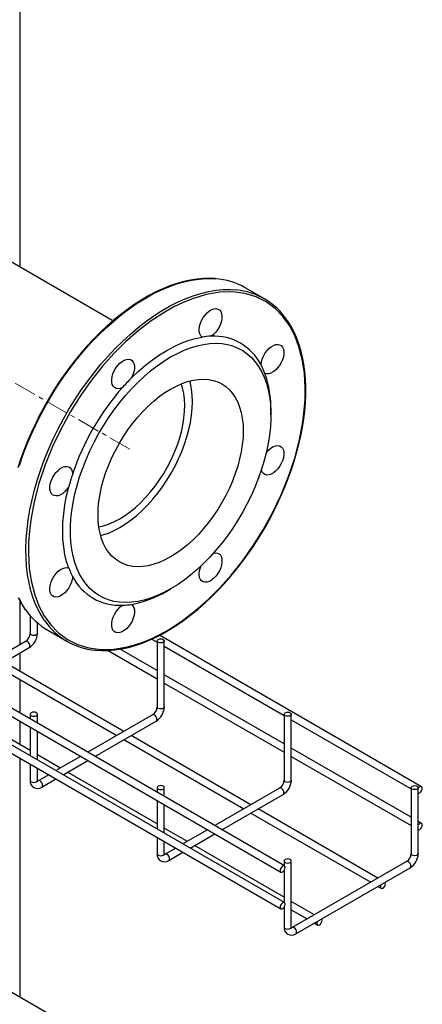
# Model space of a CAD drawing. Units: inches. Extents: x 158 to 13071, y 322 to 3988.
# Drawn here: x 4362 to 4586, y 2716 to 3264 of the extents above; entities that cross this region are included whole.
import ezdxf

# ---------------------------------------------------------------- set-up
doc = ezdxf.new("R2010")
doc.units = ezdxf.units.IN
doc.header["$MEASUREMENT"] = 0
doc.linetypes.add('CENTERX2', pattern=[20.32, 12.7, -2.54, 2.54, -2.54])
for name, color, linetype in [('CABLE_TRRAY', 2, 'Continuous'), ('CENTERLINE', 1, 'Continuous'), ('EQUIPMENT', 6, 'Continuous'), ('PIPE_SUPPORT', 5, 'Continuous'), ('PIPING', 3, 'Continuous')]:
    doc.layers.add(name, color=color, linetype=linetype)

msp = doc.modelspace()

# ---------------------------------------------------------------- linework, layer by layer
at = {"layer": 'CABLE_TRRAY', "linetype": 'Continuous', "lineweight": 25}
for p, q in [((3588.11, 3300.13), (4507.35, 2769.46)), ((4509.35, 2772.92), (3816.91, 3172.66)), ((3914.32, 3132.22), (4507.35, 2789.87)), ((4509.35, 2793.34), (3924.03, 3131.24)), ((4367.76, 2932.62), (4367.76, 2922.63)), ((4371.76, 2922.63), (4371.76, 2928.59)), ((4435.49, 2919.53), (4438.47, 2917.81)), ((4585.72, 2837.42), (4439.83, 2921.64)), ((4365.22, 2918.24), (4329.11, 2897.39)), ((4333.11, 2895.08), (4367.22, 2914.77)), ((4438.47, 2918.55), (4438.47, 2881.81)), ((4442.47, 2881.81), (4442.47, 2918.55)), ((4442.47, 2915.5), (4509.18, 2876.99)), ((4411.18, 2913.15), (4438.47, 2897.4)), ((4438.47, 2902.02), (4417.85, 2913.92)), ((4349.25, 2904.4), (4415.96, 2865.89)), ((4419.96, 2868.2), (4353.25, 2906.71)), ((4509.18, 2861.2), (4442.47, 2899.71)), ((4442.47, 2895.09), (4509.18, 2856.58)), ((4367.76, 2857.51), (4317.9, 2886.3)), ((4367.76, 2877.73), (4367.76, 2875.08)), ((4371.76, 2872.77), (4371.76, 2877.73)), ((4435.93, 2877.42), (4399.82, 2856.57)), ((4509.18, 2877.73), (4509.18, 2840.99)), ((4513.18, 2840.99), (4513.18, 2877.73)), ((4367.76, 2870.46), (4367.76, 2854.66)), ((4403.82, 2854.26), (4437.93, 2873.95)), ((4513.18, 2874.68), (4579.89, 2836.17)), ((4371.76, 2852.36), (4371.76, 2868.15)), ((4490.67, 2827.38), (4423.96, 2865.89)), ((4419.96, 2863.58), (4486.67, 2825.07)), ((4384.61, 2847.79), (4371.76, 2855.2)), ((4395.82, 2854.26), (4382.14, 2846.36)), ((4579.89, 2820.38), (4513.18, 2858.89)), ((4513.18, 2854.27), (4579.89, 2815.76)), ((4367.76, 2850.05), (4367.76, 2840.99)), ((4386.14, 2844.05), (4399.82, 2851.95)), ((4371.76, 2840.99), (4371.76, 2847.74)), ((4378.14, 2844.05), (4372.29, 2840.68)), ((4438.47, 2816.69), (4388.61, 2845.48)), ((4374.29, 2837.22), (4382.14, 2841.74)), ((4438.47, 2836.91), (4438.47, 2834.26)), ((4442.47, 2831.95), (4442.47, 2836.91)), ((4506.64, 2836.6), (4470.53, 2815.75)), ((4474.53, 2813.44), (4508.64, 2833.13)), ((4579.89, 2836.91), (4579.89, 2800.17)), ((4583.89, 2800.17), (4583.89, 2836.91)), ((4438.47, 2829.64), (4438.47, 2813.84)), ((4442.47, 2811.53), (4442.47, 2827.33)), ((4490.67, 2822.76), (4557.38, 2784.25)), ((4561.38, 2786.56), (4494.67, 2825.07)), ((4585.72, 2817.01), (4583.89, 2818.07)), ((4455.32, 2806.97), (4442.47, 2814.38)), ((4466.53, 2813.44), (4452.85, 2805.54)), ((4456.85, 2803.23), (4470.53, 2811.13)), ((4438.47, 2809.23), (4438.47, 2800.17)), ((4442.47, 2800.17), (4442.47, 2806.92)), ((4509.18, 2775.87), (4459.32, 2804.66)), ((4448.85, 2803.23), (4443, 2799.86)), ((4445, 2796.39), (4452.85, 2800.92)), ((4509.18, 2796.09), (4509.18, 2793.44)), ((4513.18, 2759.35), (4513.18, 2796.09)), ((4577.35, 2795.78), (4513.71, 2759.04)), ((4509.18, 2790.76), (4509.18, 2773.02)), ((4515.71, 2755.57), (4579.35, 2792.31)), ((4561.38, 2781.94), (4563.21, 2780.88)), ((4526.03, 2766.15), (4513.18, 2773.56)), ((4509.18, 2770.35), (4509.18, 2759.35)), ((4513.18, 2768.95), (4522.03, 2763.84)), ((4526.03, 2761.53), (4527.86, 2760.47))]:
    msp.add_line(p, q, dxfattribs=at)
at = {"layer": 'CABLE_TRRAY', "linetype": 'Continuous', "lineweight": 25, "flags": 128}
for points in [[(4371.76, 2922.63), (4371.6, 2922.19), (4371.17, 2921.81), (4370.52, 2921.56), (4369.76, 2921.48), (4368.99, 2921.56), (4368.34, 2921.81), (4367.91, 2922.19), (4367.76, 2922.63), (4367.76, 2922.63)], [(4439.05, 2919.37), (4439.7, 2919.62), (4440.47, 2919.71), (4441.23, 2919.62), (4441.88, 2919.37), (4442.32, 2919), (4442.47, 2918.55), (4442.32, 2918.11), (4441.88, 2917.74), (4441.23, 2917.49), (4440.47, 2917.4), (4439.7, 2917.49), (4439.05, 2917.74), (4438.62, 2918.11), (4438.47, 2918.55), (4438.62, 2919), (4439.05, 2919.37)], [(4367.22, 2914.77), (4367.22, 2914.77), (4367.53, 2915.13), (4367.64, 2915.69), (4367.53, 2916.38), (4367.22, 2917.08), (4366.76, 2917.7), (4366.22, 2918.14), (4365.68, 2918.33), (4365.22, 2918.24)], [(4442.47, 2881.81), (4442.32, 2881.37), (4441.88, 2880.99), (4441.23, 2880.74), (4440.47, 2880.65), (4439.7, 2880.74), (4439.05, 2880.99), (4438.62, 2881.37), (4438.47, 2881.81), (4438.47, 2881.81)], [(4368.34, 2878.55), (4367.91, 2878.17), (4367.76, 2877.73), (4367.91, 2877.29), (4368.34, 2876.92), (4368.99, 2876.67), (4369.76, 2876.58), (4370.52, 2876.67), (4371.17, 2876.92), (4371.6, 2877.29), (4371.76, 2877.73), (4371.6, 2878.17), (4371.17, 2878.55), (4370.52, 2878.8), (4369.76, 2878.89), (4368.99, 2878.8), (4368.34, 2878.55)], [(4437.93, 2873.95), (4437.93, 2873.95), (4438.24, 2874.31), (4438.35, 2874.87), (4438.24, 2875.56), (4437.93, 2876.26), (4437.47, 2876.88), (4436.93, 2877.32), (4436.39, 2877.51), (4435.93, 2877.42)], [(4509.76, 2878.55), (4510.41, 2878.8), (4511.18, 2878.89), (4511.94, 2878.8), (4512.59, 2878.55), (4513.03, 2878.17), (4513.18, 2877.73), (4513.03, 2877.29), (4512.59, 2876.92), (4511.94, 2876.67), (4511.18, 2876.58), (4510.41, 2876.67), (4509.76, 2876.92), (4509.33, 2877.29), (4509.18, 2877.73), (4509.33, 2878.17), (4509.76, 2878.55)], [(4367.76, 2840.99), (4367.91, 2840.55), (4368.34, 2840.17), (4368.99, 2839.92), (4369.76, 2839.83), (4370.52, 2839.92), (4371.17, 2840.17), (4371.6, 2840.55), (4371.76, 2840.99)], [(4371.85, 2840.39), (4371.86, 2840.38), (4371.79, 2840.59), (4371.76, 2840.99)], [(4374.29, 2837.22), (4374.6, 2837.57), (4374.71, 2838.13), (4374.6, 2838.82), (4374.29, 2839.52), (4373.83, 2840.14), (4373.29, 2840.58), (4372.75, 2840.77), (4372.31, 2840.69)], [(4439.05, 2837.73), (4438.62, 2837.35), (4438.47, 2836.91), (4438.62, 2836.47), (4439.05, 2836.1), (4439.7, 2835.85), (4440.47, 2835.76), (4441.23, 2835.85), (4441.88, 2836.1), (4442.32, 2836.47), (4442.47, 2836.91), (4442.32, 2837.35), (4441.88, 2837.73), (4441.23, 2837.98), (4440.47, 2838.07), (4439.7, 2837.98), (4439.05, 2837.73)], [(4513.18, 2840.99), (4513.03, 2840.55), (4512.59, 2840.17), (4511.94, 2839.92), (4511.18, 2839.83), (4510.41, 2839.92), (4509.76, 2840.17), (4509.33, 2840.55), (4509.18, 2840.99)], [(4580.47, 2837.73), (4581.12, 2837.98), (4581.89, 2838.07), (4582.65, 2837.98), (4583.3, 2837.73), (4583.74, 2837.35), (4583.89, 2836.91), (4583.74, 2836.47), (4583.3, 2836.1), (4582.65, 2835.85), (4581.89, 2835.76), (4581.12, 2835.85), (4580.47, 2836.1), (4580.04, 2836.47), (4579.89, 2836.91), (4580.04, 2837.35), (4580.47, 2837.73)], [(4586.13, 2836.51), (4586.02, 2837.07), (4585.72, 2837.42), (4585.26, 2837.51), (4584.72, 2837.33), (4584.18, 2836.89), (4583.89, 2836.54)], [(4508.64, 2833.13), (4508.64, 2833.13), (4508.95, 2833.49), (4509.06, 2834.05), (4508.95, 2834.74), (4508.64, 2835.44), (4508.18, 2836.06), (4507.64, 2836.5), (4507.1, 2836.69), (4506.64, 2836.6)], [(4583.89, 2833.89), (4584.18, 2833.87), (4584.72, 2834.06), (4585.26, 2834.5), (4585.72, 2835.11), (4586.02, 2835.82), (4586.13, 2836.51)], [(4586.13, 2816.09), (4586.02, 2816.66), (4585.72, 2817.01), (4585.26, 2817.1), (4584.72, 2816.91), (4584.18, 2816.47), (4583.89, 2816.12)], [(4583.89, 2813.48), (4584.18, 2813.46), (4584.72, 2813.65), (4585.26, 2814.08), (4585.72, 2814.7), (4586.02, 2815.41), (4586.13, 2816.09)], [(4438.47, 2800.17), (4438.62, 2799.73), (4439.05, 2799.35), (4439.7, 2799.1), (4440.47, 2799.01), (4441.23, 2799.1), (4441.88, 2799.35), (4442.32, 2799.73), (4442.47, 2800.17)], [(4442.56, 2799.57), (4442.57, 2799.56), (4442.5, 2799.77), (4442.47, 2800.17)], [(4445, 2796.39), (4445.31, 2796.75), (4445.42, 2797.31), (4445.31, 2798), (4445, 2798.7), (4444.54, 2799.32), (4444, 2799.76), (4443.46, 2799.95), (4443.02, 2799.87)], [(4583.89, 2800.17), (4583.74, 2799.73), (4583.3, 2799.35), (4582.65, 2799.1), (4581.89, 2799.01), (4581.12, 2799.1), (4580.47, 2799.35), (4580.04, 2799.73), (4579.89, 2800.17)], [(4509.76, 2796.91), (4509.33, 2796.53), (4509.18, 2796.09), (4509.33, 2795.65), (4509.76, 2795.28), (4510.41, 2795.03), (4511.18, 2794.94), (4511.94, 2795.03), (4512.59, 2795.28), (4513.03, 2795.65), (4513.18, 2796.09), (4513.03, 2796.53), (4512.59, 2796.91), (4511.94, 2797.16), (4511.18, 2797.25), (4510.41, 2797.16), (4509.76, 2796.91)], [(4579.35, 2792.31), (4579.35, 2792.31), (4579.66, 2792.67), (4579.77, 2793.23), (4579.66, 2793.92), (4579.35, 2794.62), (4578.89, 2795.24), (4578.35, 2795.68), (4577.81, 2795.87), (4577.35, 2795.78)], [(4509.76, 2792.42), (4509.66, 2792.99), (4509.35, 2793.34), (4508.89, 2793.43), (4508.35, 2793.24), (4507.81, 2792.8), (4507.35, 2792.18), (4507.04, 2791.48), (4506.94, 2790.79), (4507.04, 2790.23), (4507.35, 2789.87), (4507.81, 2789.78), (4508.35, 2789.97), (4508.89, 2790.41), (4509.35, 2791.03), (4509.66, 2791.74), (4509.76, 2792.42)], [(4563.07, 2782.91), (4562.9, 2782.49), (4562.8, 2781.8), (4562.9, 2781.24), (4563.21, 2780.88), (4563.67, 2780.79), (4564.21, 2780.98), (4564.75, 2781.42), (4565.21, 2782.04), (4565.52, 2782.74), (4565.63, 2783.43)], [(4565.63, 2783.43), (4565.52, 2783.99), (4565.36, 2784.23)], [(4509.76, 2772.01), (4509.66, 2772.57), (4509.35, 2772.92), (4508.89, 2773.01), (4508.35, 2772.83), (4507.81, 2772.39), (4507.35, 2771.77), (4507.04, 2771.06), (4506.94, 2770.38), (4507.04, 2769.81), (4507.35, 2769.46), (4507.81, 2769.37), (4508.35, 2769.56), (4508.89, 2770), (4509.35, 2770.61), (4509.66, 2771.32), (4509.76, 2772.01)], [(4527.71, 2762.5), (4527.55, 2762.07), (4527.44, 2761.39), (4527.55, 2760.82), (4527.86, 2760.47), (4528.31, 2760.38), (4528.86, 2760.57), (4529.4, 2761.01), (4529.86, 2761.63), (4530.16, 2762.33), (4530.27, 2763.02)], [(4530.27, 2763.02), (4530.16, 2763.58), (4530, 2763.82)], [(4509.18, 2759.35), (4509.33, 2758.91), (4509.76, 2758.53), (4510.41, 2758.28), (4511.18, 2758.19), (4511.94, 2758.28), (4512.59, 2758.53), (4513.03, 2758.91), (4513.18, 2759.35)], [(4513.27, 2758.75), (4513.28, 2758.74), (4513.21, 2758.95), (4513.18, 2759.35)], [(4515.71, 2755.57), (4516.02, 2755.93), (4516.13, 2756.49), (4516.02, 2757.18), (4515.71, 2757.88), (4515.26, 2758.5), (4514.71, 2758.94), (4514.17, 2759.13), (4513.73, 2759.05)]]:
    msp.add_lwpolyline(points, dxfattribs=at)
at = {"layer": 'CABLE_TRRAY', "linetype": 'Continuous', "lineweight": 25}
for centre, radius, start, end in [((4362.17, 2922.93), 5.6, 303.0753, 356.9261), ((4362.16, 2922.93), 9.6, 301.81, 358.1895), ((4432.88, 2882.11), 5.6, 303.0753, 356.9261), ((4432.87, 2882.11), 9.6, 301.8098, 358.1897), ((4371.91, 2840.64), 4.17, 175.2089, 304.7837), ((4371.48, 2841.97), 1.53, 279.6025, 302.2357), ((4503.59, 2841.29), 5.6, 303.0723, 356.928), ((4503.58, 2841.29), 9.6, 301.8104, 358.1892), ((4442.62, 2799.82), 4.17, 175.2091, 304.7836), ((4442.19, 2801.15), 1.53, 279.6011, 302.2407), ((4574.3, 2800.47), 5.6, 303.0753, 356.9261), ((4574.29, 2800.47), 9.6, 301.8097, 358.1899), ((4513.33, 2759), 4.17, 175.2091, 304.7836), ((4512.9, 2760.33), 1.53, 279.6011, 302.2407)]:
    msp.add_arc(centre, radius, start, end, dxfattribs=at)
at = {"layer": 'CENTERLINE', "linetype": 'CENTERX2', "lineweight": 18}
msp.add_line((4423.21, 3025.11), (3549.54, 3529.47), dxfattribs=at)
at = {"layer": 'EQUIPMENT', "linetype": 'Continuous', "lineweight": 25}
msp.add_line((4416.34, 2688.93), (4244.26, 2788.26), dxfattribs=at)
at = {"layer": 'PIPE_SUPPORT', "linetype": 'Continuous', "lineweight": 25}
for p, q in [((4362.24, 3126.29), (4362.24, 3422.71)), ((4362.24, 2916.51), (4362.24, 2940.58)), ((4362.24, 2901.52), (4362.24, 2911.9)), ((4362.24, 2878.27), (4362.24, 2896.9)), ((4362.24, 2860.7), (4362.24, 2873.65)), ((4362.24, 2720.16), (4362.24, 2853.23))]:
    msp.add_line(p, q, dxfattribs=at)
at = {"layer": 'PIPING', "linetype": 'Continuous', "lineweight": 25}
for p, q in [((4413.81, 3096.52), (4290.72, 3167.58)), ((4498.16, 3108.85), (4487.55, 3114.98)), ((4501.85, 3044.2), (4501.85, 3046.65)), ((4443.88, 2946.23), (4446, 2947.45)), ((4377.56, 2924.45), (4388.17, 2918.32))]:
    msp.add_line(p, q, dxfattribs=at)
at = {"layer": 'PIPING', "linetype": 'Continuous', "lineweight": 25, "flags": 128}
for points in [[(4361.79, 3016.15), (4363.73, 3021.83), (4365.89, 3027.51), (4368.27, 3033.16), (4370.85, 3038.77), (4373.62, 3044.31), (4376.59, 3049.78), (4379.74, 3055.15), (4383.05, 3060.41), (4386.53, 3065.54), (4390.15, 3070.52), (4393.9, 3075.34), (4397.78, 3079.98), (4401.78, 3084.43), (4405.87, 3088.67), (4410.04, 3092.69), (4414.29, 3096.47), (4418.6, 3100.01), (4422.95, 3103.3), (4427.33, 3106.31), (4431.73, 3109.05), (4436.13, 3111.5), (4440.52, 3113.66), (4444.89, 3115.51), (4449.21, 3117.06), (4453.48, 3118.3), (4457.69, 3119.22), (4461.81, 3119.82), (4465.84, 3120.11), (4469.77, 3120.07), (4471.05, 3119.98)], [(4470.77, 3120.05), (4468, 3120.21), (4464.43, 3120.15), (4460.78, 3119.83), (4457.06, 3119.26), (4453.29, 3118.43), (4449.46, 3117.35), (4445.59, 3116.03), (4441.7, 3114.45), (4437.78, 3112.64), (4433.85, 3110.59), (4429.92, 3108.31), (4426, 3105.81), (4422.1, 3103.1), (4418.23, 3100.17), (4414.41, 3097.05), (4410.63, 3093.73), (4406.91, 3090.24), (4403.26, 3086.57), (4399.7, 3082.76), (4396.24, 3078.8), (4392.89, 3074.74), (4389.69, 3070.6), (4386.67, 3066.48), (4383.99, 3062.59), (4381.93, 3059.45), (4380.1, 3056.55), (4377.18, 3051.68)], [(4375.77, 2929.83), (4374.73, 2931.39), (4372.75, 2934.79), (4370.99, 2938.43), (4369.46, 2942.32), (4368.17, 2946.44), (4367.13, 2950.77), (4366.32, 2955.3), (4365.76, 2960.02), (4365.45, 2964.91), (4365.39, 2969.96), (4365.57, 2975.15), (4366.01, 2980.46), (4366.69, 2985.87), (4367.62, 2991.38), (4368.79, 2996.95), (4370.2, 3002.58), (4371.84, 3008.25), (4373.71, 3013.93), (4375.8, 3019.61), (4378.11, 3025.27), (4380.63, 3030.9), (4383.34, 3036.46), (4386.25, 3041.96), (4389.34, 3047.36), (4392.6, 3052.66), (4396.03, 3057.83), (4399.61, 3062.86), (4403.32, 3067.73), (4407.17, 3072.43), (4411.12, 3076.94), (4415.18, 3081.25), (4419.34, 3085.33), (4423.56, 3089.19), (4427.85, 3092.81), (4432.19, 3096.18), (4436.57, 3099.28), (4440.96, 3102.1), (4445.36, 3104.64), (4449.76, 3106.89), (4454.13, 3108.84), (4458.47, 3110.49), (4462.76, 3111.82), (4466.99, 3112.84), (4471.14, 3113.55), (4475.2, 3113.93), (4479.16, 3113.99), (4482.6, 3113.77)], [(4473.36, 2947.98), (4479.64, 2955), (4485.83, 2962.75), (4491.82, 2971.18), (4497.5, 2980.23), (4502.77, 2989.79), (4507.52, 2999.74), (4511.65, 3009.94), (4515.08, 3020.23), (4517.74, 3030.44), (4519.61, 3040.42), (4520.4, 3046.84), (4520.84, 3053.07), (4520.93, 3059.07), (4520.44, 3067.51), (4519.25, 3075.23), (4517.44, 3082.18), (4515.08, 3088.35), (4512.14, 3093.9), (4508.52, 3098.96), (4504.21, 3103.39), (4499.22, 3107.07), (4493.57, 3109.9), (4487.33, 3111.77), (4480.56, 3112.63), (4473.36, 3112.43), (4465.85, 3111.18), (4458.15, 3108.88), (4452.98, 3106.82), (4447.8, 3104.34), (4442.66, 3101.47), (4435.11, 3096.55), (4427.82, 3090.97), (4420.89, 3084.87), (4414.37, 3078.38), (4408.09, 3071.36), (4401.91, 3063.61), (4395.92, 3055.18), (4390.23, 3046.13), (4384.96, 3036.57), (4380.22, 3026.62), (4376.09, 3016.42), (4372.66, 3006.13), (4370, 2995.92), (4368.13, 2985.94), (4367.33, 2979.52), (4366.89, 2973.29), (4366.8, 2967.29), (4367.29, 2958.85), (4368.48, 2951.13), (4370.3, 2944.18), (4372.66, 2938.01), (4375.6, 2932.46), (4379.22, 2927.4), (4383.53, 2922.97), (4388.52, 2919.29), (4394.16, 2916.46), (4400.41, 2914.59), (4407.18, 2913.73), (4414.37, 2913.92), (4421.89, 2915.18), (4429.59, 2917.47), (4434.76, 2919.54), (4439.93, 2922.02), (4445.08, 2924.89), (4452.63, 2929.81), (4459.91, 2935.39), (4466.85, 2941.49), (4473.36, 2947.98)], [(4463.46, 3087.51), (4462.72, 3088.26), (4462.2, 3089.29), (4461.91, 3090.55), (4461.88, 3091.99), (4462.09, 3093.56), (4462.55, 3095.18), (4463.23, 3096.81), (4464.11, 3098.37), (4465.15, 3099.8), (4466.31, 3101.04), (4467.55, 3102.06), (4468.82, 3102.79), (4470.06, 3103.23), (4471.23, 3103.35), (4472.28, 3103.14), (4473.17, 3102.61), (4473.87, 3101.79), (4474.34, 3100.71), (4474.57, 3099.4), (4474.54, 3097.93), (4474.27, 3096.34), (4473.76, 3094.71), (4473.03, 3093.1), (4472.11, 3091.56), (4471.04, 3090.17), (4469.85, 3088.97), (4468.6, 3088.02)], [(4498.53, 2981.62), (4501.53, 2987.03), (4502.68, 2989.19), (4504.51, 2992.83), (4506.32, 2996.62), (4508.15, 3000.7), (4509.94, 3004.98), (4511.66, 3009.41), (4513.28, 3013.94), (4514.78, 3018.56), (4516.15, 3023.22), (4517.37, 3027.91), (4518.44, 3032.6), (4519.34, 3037.29), (4520.07, 3041.94), (4520.63, 3046.55), (4521.01, 3051.09), (4521.21, 3055.57), (4521.22, 3059.95), (4521.05, 3064.24), (4520.69, 3068.42), (4520.14, 3072.48), (4519.41, 3076.4), (4518.49, 3080.18), (4517.38, 3083.82), (4516.09, 3087.29), (4514.61, 3090.6), (4512.94, 3093.73), (4511.09, 3096.68), (4510.92, 3096.91)], [(4445.99, 2947.45), (4442.26, 2945.44), (4438.54, 2943.73), (4434.86, 2942.32), (4431.23, 2941.22), (4427.67, 2940.44), (4424.18, 2939.98), (4420.8, 2939.84), (4417.52, 2940.02), (4414.38, 2940.52), (4411.37, 2941.34), (4408.52, 2942.48), (4405.84, 2943.93), (4403.33, 2945.68), (4401.02, 2947.73), (4398.91, 2950.06), (4397, 2952.67), (4395.32, 2955.55), (4393.86, 2958.68), (4392.64, 2962.04), (4391.65, 2965.63), (4390.91, 2969.43), (4390.41, 2973.41), (4390.16, 2977.57), (4390.16, 2981.88), (4390.41, 2986.33), (4390.91, 2990.89), (4391.65, 2995.54), (4392.64, 3000.27), (4393.86, 3005.05), (4395.32, 3009.86), (4397, 3014.68), (4398.91, 3019.48), (4401.02, 3024.26), (4403.33, 3028.98), (4405.84, 3033.62), (4408.52, 3038.17), (4411.37, 3042.59), (4414.38, 3046.89), (4417.52, 3051.02), (4420.8, 3054.98), (4424.18, 3058.75), (4427.67, 3062.31), (4431.23, 3065.65), (4434.86, 3068.75), (4438.54, 3071.59), (4442.26, 3074.16), (4445.99, 3076.46), (4449.72, 3078.47), (4453.44, 3080.18), (4457.12, 3081.59), (4460.75, 3082.69), (4464.31, 3083.47), (4467.8, 3083.93), (4471.18, 3084.07), (4474.46, 3083.89), (4477.61, 3083.39), (4480.61, 3082.57), (4483.46, 3081.43), (4486.14, 3079.98), (4488.65, 3078.23), (4490.96, 3076.18), (4493.08, 3073.85), (4494.98, 3071.24), (4496.66, 3068.36), (4498.12, 3065.23), (4499.34, 3061.87), (4500.33, 3058.28), (4501.07, 3054.48), (4501.57, 3050.5), (4501.82, 3046.34), (4501.82, 3042.03), (4501.57, 3037.58), (4501.07, 3033.02), (4500.33, 3028.37), (4499.34, 3023.64), (4498.12, 3018.86), (4496.66, 3014.05), (4494.98, 3009.23), (4493.08, 3004.43), (4490.96, 2999.65), (4488.65, 2994.93), (4486.14, 2990.29), (4483.46, 2985.75), (4480.61, 2981.32), (4477.61, 2977.02), (4474.46, 2972.89), (4471.18, 2968.93), (4467.8, 2965.16), (4464.31, 2961.6), (4460.75, 2958.26), (4457.12, 2955.16), (4453.44, 2952.32), (4449.72, 2949.75), (4445.99, 2947.45)], [(4424.28, 3064.89), (4428.08, 3068.49), (4431.96, 3071.84), (4435.9, 3074.9), (4439.87, 3077.67), (4443.87, 3080.14), (4447.86, 3082.28), (4451.84, 3084.1), (4455.78, 3085.58), (4459.66, 3086.72), (4463.46, 3087.51)], [(4496.31, 3072.02), (4496.51, 3073.57), (4496.96, 3075.2), (4497.63, 3076.83), (4498.5, 3078.39), (4499.53, 3079.83), (4500.69, 3081.09), (4501.92, 3082.12), (4503.19, 3082.87), (4504.43, 3083.32), (4505.61, 3083.46), (4506.67, 3083.27), (4507.57, 3082.76), (4508.27, 3081.96), (4508.76, 3080.88), (4509, 3079.59), (4508.99, 3078.13), (4508.74, 3076.55), (4508.24, 3074.92), (4507.52, 3073.3), (4506.61, 3071.76), (4505.54, 3070.35), (4504.36, 3069.14), (4503.12, 3068.18), (4501.85, 3067.49), (4500.62, 3067.1), (4499.47, 3067.04), (4498.44, 3067.31)], [(4419.14, 3059.46), (4417.89, 3058.97), (4416.7, 3058.8), (4415.63, 3058.95), (4414.71, 3059.43), (4413.98, 3060.2), (4413.47, 3061.24), (4413.19, 3062.51), (4413.17, 3063.96), (4413.4, 3065.53), (4413.87, 3067.16), (4414.57, 3068.78), (4415.46, 3070.33), (4416.51, 3071.75), (4417.68, 3072.99), (4418.92, 3073.99), (4420.18, 3074.71), (4421.42, 3075.13), (4422.59, 3075.22), (4423.63, 3075), (4424.51, 3074.45), (4425.19, 3073.62), (4425.65, 3072.52), (4425.86, 3071.2), (4425.83, 3069.72), (4425.54, 3068.13), (4425.02, 3066.5), (4424.28, 3064.89)], [(4486.4, 3035.28), (4486.28, 3031.55), (4485.9, 3027.7), (4485.28, 3023.75), (4484.42, 3019.72), (4483.33, 3015.65), (4482, 3011.56), (4480.45, 3007.46), (4478.68, 3003.4), (4476.72, 2999.39), (4474.57, 2995.45), (4472.24, 2991.62), (4469.74, 2987.91), (4467.11, 2984.36), (4464.34, 2980.97), (4461.46, 2977.77), (4458.48, 2974.78), (4455.42, 2972.03), (4452.31, 2969.51), (4449.16, 2967.26), (4445.99, 2965.29), (4442.82, 2963.6), (4439.67, 2962.21), (4436.56, 2961.13), (4433.5, 2960.36), (4430.53, 2959.91), (4427.64, 2959.78), (4424.88, 2959.98), (4422.24, 2960.49), (4419.75, 2961.32), (4417.42, 2962.46), (4415.26, 2963.91), (4413.3, 2965.65), (4411.53, 2967.68), (4409.98, 2969.98), (4408.66, 2972.54), (4407.56, 2975.35), (4406.7, 2978.38), (4406.08, 2981.61), (4405.7, 2985.04), (4405.58, 2988.63), (4405.7, 2992.36), (4406.08, 2996.21), (4406.7, 3000.16), (4407.56, 3004.19), (4408.66, 3008.26), (4409.98, 3012.35), (4411.53, 3016.45), (4413.3, 3020.51), (4415.26, 3024.52), (4417.42, 3028.46), (4419.75, 3032.29), (4422.24, 3036), (4424.88, 3039.55), (4427.64, 3042.94), (4430.53, 3046.14), (4433.5, 3049.13), (4436.56, 3051.89), (4439.67, 3054.4), (4442.82, 3056.65), (4445.99, 3058.62), (4449.16, 3060.31), (4452.31, 3061.7), (4455.42, 3062.78), (4458.48, 3063.55), (4461.46, 3064), (4464.34, 3064.13), (4467.11, 3063.93), (4469.74, 3063.42), (4472.24, 3062.59), (4474.57, 3061.45), (4476.72, 3060), (4478.68, 3058.26), (4480.45, 3056.23), (4482, 3053.93), (4483.33, 3051.37), (4484.42, 3048.56), (4485.28, 3045.53), (4485.9, 3042.3), (4486.28, 3038.87), (4486.4, 3035.28)], [(4407.02, 2977.11), (4408.27, 2977.46), (4411.38, 2978.54), (4414.54, 2979.93), (4417.71, 2981.62), (4420.88, 2983.59), (4424.03, 2985.84), (4427.14, 2988.35), (4430.19, 2991.11), (4433.17, 2994.1), (4436.05, 2997.3), (4438.82, 3000.68), (4441.46, 3004.24), (4443.95, 3007.95), (4446.28, 3011.78), (4448.43, 3015.72), (4450.4, 3019.73), (4452.16, 3023.79), (4453.71, 3027.88), (4455.04, 3031.98), (4456.14, 3036.05), (4457, 3040.07), (4457.62, 3044.02), (4457.99, 3047.88), (4458.12, 3051.61), (4457.99, 3055.2), (4457.62, 3058.63), (4457, 3061.86), (4456.68, 3063.13)], [(4407.02, 2977.11), (4408.27, 2977.46), (4411.38, 2978.54), (4414.54, 2979.93), (4417.71, 2981.62), (4420.88, 2983.59), (4424.03, 2985.84), (4427.14, 2988.35), (4430.19, 2991.11), (4433.17, 2994.1), (4436.05, 2997.3), (4438.82, 3000.68), (4441.46, 3004.24), (4443.95, 3007.95), (4446.28, 3011.78), (4448.43, 3015.72), (4450.4, 3019.73), (4452.16, 3023.79), (4453.71, 3027.88), (4455.04, 3031.98), (4456.14, 3036.05), (4457, 3040.07), (4457.62, 3044.02), (4457.99, 3047.88), (4458.12, 3051.61), (4457.99, 3055.2), (4457.62, 3058.63), (4457, 3061.86), (4456.68, 3063.13)], [(4406.02, 2982.03), (4408.35, 2982.55), (4411.3, 2983.5), (4414.3, 2984.75), (4417.33, 2986.32), (4420.35, 2988.17), (4423.36, 2990.31), (4426.33, 2992.72), (4429.24, 2995.37), (4432.06, 2998.26), (4434.79, 3001.35), (4437.4, 3004.64), (4439.87, 3008.09), (4442.18, 3011.68), (4444.32, 3015.39), (4446.27, 3019.19), (4448.03, 3023.05), (4449.57, 3026.95), (4450.89, 3030.86), (4451.97, 3034.75), (4452.82, 3038.59), (4453.42, 3042.37), (4453.76, 3046.04), (4453.86, 3049.59), (4453.7, 3052.99), (4453.29, 3056.22), (4452.63, 3059.25), (4451.92, 3061.54)], [(4377.18, 3051.68), (4374.18, 3046.27), (4373.04, 3044.1), (4371.21, 3040.47), (4369.4, 3036.68), (4367.57, 3032.6), (4365.78, 3028.32), (4364.06, 3023.89), (4362.44, 3019.36), (4360.93, 3014.74)], [(4499.24, 3023.22), (4499.47, 3023.51), (4500.62, 3024.78), (4501.85, 3025.82), (4503.12, 3026.59), (4504.36, 3027.06), (4505.54, 3027.21), (4506.61, 3027.04), (4507.52, 3026.55), (4508.24, 3025.76), (4508.74, 3024.71), (4508.99, 3023.42), (4509, 3021.97), (4508.76, 3020.39), (4508.27, 3018.76), (4507.57, 3017.14), (4506.67, 3015.6), (4505.61, 3014.18), (4504.43, 3012.96), (4503.19, 3011.98), (4501.92, 3011.27), (4500.69, 3010.87), (4499.53, 3010.79), (4498.5, 3011.04), (4497.63, 3011.6), (4496.96, 3012.45), (4496.51, 3013.57), (4496.51, 3013.58)], [(4389.3, 3004.3), (4388.27, 3002.85), (4387.12, 3001.58), (4385.89, 3000.54), (4384.62, 2999.77), (4383.37, 2999.3), (4382.19, 2999.14), (4381.13, 2999.32), (4380.22, 2999.81), (4379.5, 3000.6), (4379, 3001.65), (4378.75, 3002.93), (4378.74, 3004.39), (4378.98, 3005.97), (4379.47, 3007.6), (4380.17, 3009.22), (4381.07, 3010.76), (4382.13, 3012.18), (4383.3, 3013.4), (4384.55, 3014.38), (4385.81, 3015.09), (4387.05, 3015.49), (4388.21, 3015.57), (4389.24, 3015.32), (4390.11, 3014.76), (4390.78, 3013.91), (4391.23, 3012.79), (4391.43, 3011.47)], [(4389.3, 2959.05), (4388.08, 2962.74), (4387.12, 2966.67), (4386.44, 2970.82), (4386.02, 2975.17), (4385.89, 2979.71), (4386.02, 2984.4), (4386.44, 2989.23), (4387.12, 2994.17), (4388.08, 2999.2), (4389.3, 3004.3)], [(4404.2, 2913.3), (4404.24, 2913.29), (4407.72, 2913.09), (4411.29, 2913.15), (4414.94, 2913.47), (4418.65, 2914.04), (4422.43, 2914.87), (4426.26, 2915.94), (4430.12, 2917.27), (4434.02, 2918.85), (4437.94, 2920.66), (4441.87, 2922.71), (4445.8, 2924.98), (4449.71, 2927.49), (4453.61, 2930.2), (4457.48, 2933.13), (4461.31, 2936.25), (4465.09, 2939.57), (4468.81, 2943.06), (4472.45, 2946.73), (4476.01, 2950.54), (4479.48, 2954.49), (4482.82, 2958.56), (4486.03, 2962.7), (4489.04, 2966.82), (4491.73, 2970.71), (4493.79, 2973.85), (4495.62, 2976.75), (4498.53, 2981.62)], [(4469.83, 2967.38), (4469.85, 2967.39), (4471.04, 2967.56), (4472.11, 2967.41), (4473.03, 2966.93), (4473.76, 2966.16), (4474.27, 2965.12), (4474.54, 2963.85), (4474.57, 2962.4), (4474.34, 2960.83), (4473.87, 2959.2), (4473.17, 2957.58), (4472.28, 2956.03), (4471.23, 2954.6), (4470.06, 2953.37), (4468.82, 2952.37), (4467.55, 2951.65), (4466.31, 2951.23), (4465.15, 2951.13), (4464.11, 2951.36), (4463.23, 2951.91), (4462.55, 2952.74), (4462.09, 2953.84), (4461.88, 2955.16), (4461.91, 2956.64), (4462.2, 2958.23), (4462.72, 2959.86), (4462.86, 2960.19)], [(4391.43, 2954.34), (4391.23, 2952.78), (4390.78, 2951.16), (4390.11, 2949.53), (4389.24, 2947.97), (4388.21, 2946.53), (4387.05, 2945.27), (4385.81, 2944.24), (4384.55, 2943.49), (4383.3, 2943.03), (4382.13, 2942.9), (4381.07, 2943.09), (4380.17, 2943.6), (4379.47, 2944.4), (4378.98, 2945.47), (4378.74, 2946.77), (4378.75, 2948.23), (4379, 2949.81), (4379.5, 2951.44), (4380.22, 2953.06), (4381.13, 2954.6), (4382.19, 2956.01), (4383.37, 2957.22), (4384.62, 2958.18), (4385.89, 2958.87), (4387.12, 2959.25), (4388.27, 2959.31), (4389.3, 2959.05)], [(4361.11, 2942.7), (4362.78, 2939.57), (4364.63, 2936.62), (4365.02, 2936.09)], [(4365.21, 2935.89), (4363.48, 2938.55), (4361.57, 2942.02)], [(4424.28, 2938.85), (4425.02, 2938.09), (4425.54, 2937.07), (4425.83, 2935.81), (4425.86, 2934.37), (4425.65, 2932.8), (4425.19, 2931.18), (4424.51, 2929.55), (4423.63, 2927.99), (4422.59, 2926.56), (4421.42, 2925.32), (4420.18, 2924.3), (4418.92, 2923.56), (4417.68, 2923.13), (4416.51, 2923.01), (4415.46, 2923.22), (4414.57, 2923.75), (4413.87, 2924.57), (4413.4, 2925.65), (4413.17, 2926.96), (4413.19, 2928.43), (4413.47, 2930.02), (4413.98, 2931.65), (4414.71, 2933.26), (4415.63, 2934.8), (4416.7, 2936.19), (4417.89, 2937.39), (4419.14, 2938.34)]]:
    msp.add_lwpolyline(points, dxfattribs=at)
at = {"layer": 'PIPING', "linetype": 'Continuous', "lineweight": 25}
for centre, radius, start, end in [((4468.28, 3081.14), 38.94, 60.3336, 85.9177), ((4479.02, 3075.69), 38.25, 34.0568, 84.6332), ((4469.98, 3047.85), 40.19, 91.9683, 99.3374), ((4470.2, 3058.79), 29.27, 26.8598, 93.1294), ((4460.81, 3053.12), 40.22, 20.6581, 28.023), ((4509.99, 2978.54), 121.67, 134.7889, 138.3095), ((4442.96, 3047.54), 58.9, 359.1382, 19.6135), ((4522.87, 2967.57), 138.58, 138.4659, 161.5341), ((4507, 2973.22), 121.73, 161.6906, 165.2094), ((4426.92, 2973.23), 40.21, 200.6574, 208.0247), ((4417.54, 2967.57), 29.27, 206.8591, 273.1302), ((4413.38, 2997.52), 59.68, 280.5175, 300.732), ((4397.32, 2958.15), 39.06, 214.7306, 239.6197), ((4417.76, 2978.48), 40.16, 271.9645, 279.339), ((4407.29, 2951.46), 38.22, 214.4495, 264.9786)]:
    msp.add_arc(centre, radius, start, end, dxfattribs=at)

doc.saveas('drawing.dxf')
